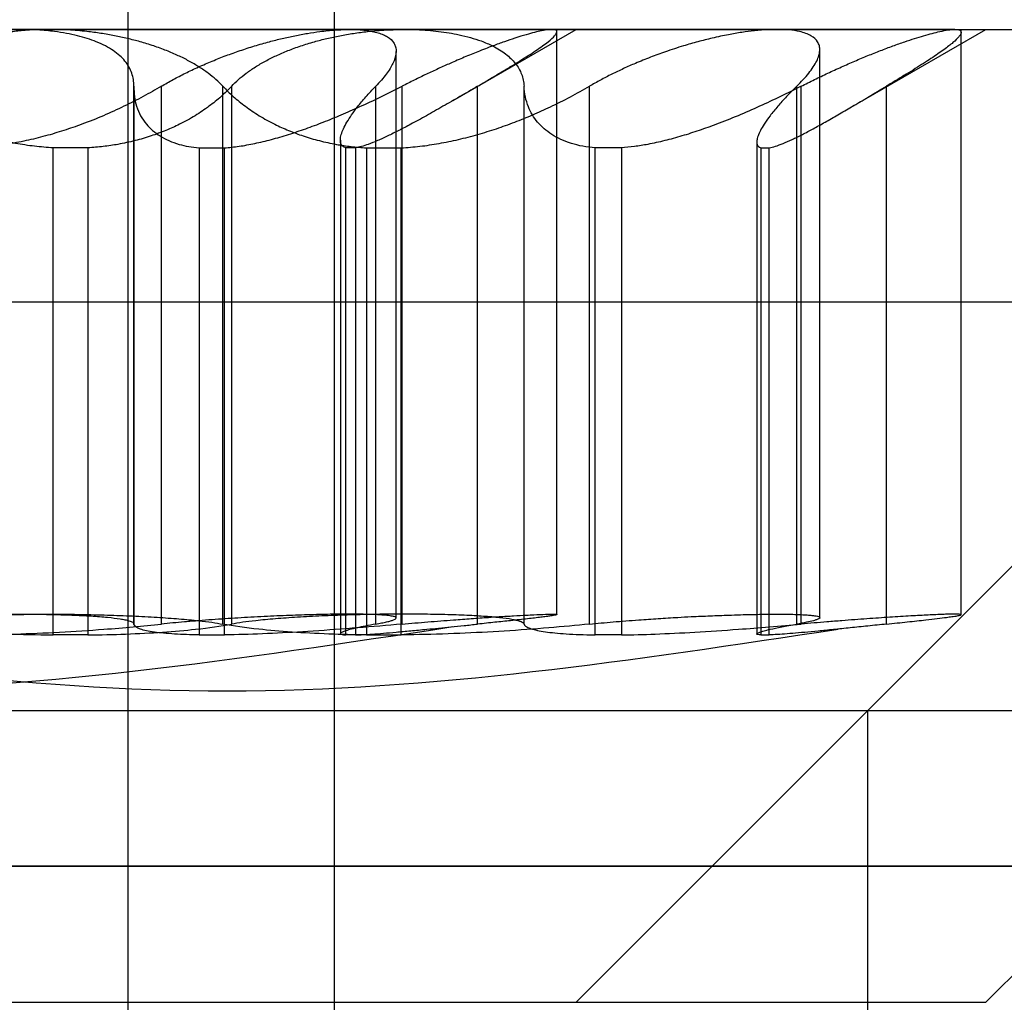
# Model space of a CAD drawing. Units: millimetres. Extents: x 125 to 10375, y 124 to 7313.
# Drawn here: x 7796 to 7799, y 6335 to 6337 of the extents above; entities that cross this region are included whole.
import ezdxf

# ---------------------------------------------------------------- set-up
doc = ezdxf.new("R2010")
doc.units = ezdxf.units.MM
doc.header["$LTSCALE"] = 25
doc.layers.add('AM_0', color=7, linetype='Continuous')

msp = doc.modelspace()

# ---------------------------------------------------------------- linework, layer by layer
at = {"layer": 'AM_0', "color": 7, "linetype": 'Continuous', "lineweight": 25}
for p, q in [((7796.5919, 6334.4551), (7796.5919, 6337.4551)), ((7797.1226, 6334.4551), (7797.1226, 6337.4551)), ((7798.4938, 6335.6551), (7800.2938, 6337.4551)), ((7792.046, 6337.4051), (7799.5438, 6337.4051)), ((7793.0978, 6337.4051), (7800.5965, 6337.4051)), ((7794.4259, 6337.4051), (7796.3133, 6337.4051)), ((7794.9766, 6337.4051), (7796.3899, 6337.4051)), ((7797.1617, 6337.4051), (7795.2743, 6337.4051)), ((7797.3038, 6337.4051), (7795.4336, 6337.4051)), ((7796.3133, 6337.4051), (7797.6813, 6337.4051)), ((7796.3899, 6337.4051), (7798.2601, 6337.4051)), ((7797.1617, 6337.4051), (7797.7419, 6337.4051)), ((7798.717, 6337.4051), (7797.3038, 6337.4051)), ((7797.4274, 6337.2224), (7797.7438, 6337.4051)), ((7797.6941, 6335.9014), (7797.6941, 6337.4051)), ((7798.2601, 6337.4051), (7798.7961, 6337.4051)), ((7798.4164, 6337.1855), (7798.7968, 6337.4051)), ((7798.7334, 6335.9012), (7798.7334, 6337.4051)), ((7798.3702, 6335.8934), (7798.3702, 6337.3533)), ((7797.2811, 6335.8926), (7797.2811, 6337.3485)), ((7796.6067, 6337.2557), (7796.6067, 6335.8764)), ((7796.6068, 6335.8769), (7796.6068, 6337.2592)), ((7796.6776, 6335.8769), (7796.6776, 6337.2592)), ((7796.8354, 6335.8769), (7796.8354, 6337.2592)), ((7796.8583, 6335.8769), (7796.8583, 6337.2592)), ((7797.2287, 6335.8769), (7797.2287, 6337.2592)), ((7797.2964, 6335.8769), (7797.2964, 6337.2592)), ((7797.4906, 6335.8769), (7797.4906, 6337.2592)), ((7797.6099, 6335.8769), (7797.6099, 6337.2592)), ((7797.7782, 6335.8769), (7797.7782, 6337.2592)), ((7798.311, 6335.8769), (7798.311, 6337.2592)), ((7798.3224, 6335.8769), (7798.3224, 6337.2592)), ((7798.5413, 6335.8769), (7798.5413, 6337.2592)), ((7796.4888, 6337.1006), (7796.3997, 6337.1006)), ((7796.3997, 6335.8491), (7796.3997, 6337.1006)), ((7796.4888, 6337.1006), (7796.4888, 6335.8491)), ((7796.7746, 6337.1006), (7796.7746, 6335.8491)), ((7796.7746, 6337.1006), (7796.8397, 6337.1006)), ((7796.8397, 6335.8491), (7796.8397, 6337.1006)), ((7797.1377, 6337.1208), (7797.1377, 6335.8527)), ((7797.1766, 6337.1006), (7797.1519, 6337.1006)), ((7797.1519, 6335.8491), (7797.1519, 6337.1006)), ((7797.1766, 6337.1006), (7797.1766, 6335.8491)), ((7797.2049, 6337.1006), (7797.294, 6337.1006)), ((7797.2049, 6337.1006), (7797.2049, 6335.8491)), ((7797.294, 6335.8491), (7797.294, 6337.1006)), ((7797.8602, 6337.1006), (7797.7929, 6337.1006)), ((7797.7929, 6335.8491), (7797.7929, 6337.1006)), ((7797.8602, 6337.1006), (7797.8602, 6335.8491)), ((7798.2083, 6337.1161), (7798.2083, 6335.8518)), ((7798.2182, 6337.1006), (7798.24, 6337.1006)), ((7798.2182, 6337.1006), (7798.2182, 6335.8491)), ((7798.24, 6335.8491), (7798.24, 6337.1006)), ((7792.046, 6336.7051), (7799.5438, 6336.7051)), ((7793.0978, 6336.7051), (7800.5965, 6336.7051)), ((7797.7438, 6334.9051), (7799.5438, 6336.7051)), ((7798.7968, 6334.9051), (7800.5968, 6336.7051)), ((7796.4888, 6335.8491), (7796.3997, 6335.8491)), ((7796.7746, 6335.8491), (7796.8397, 6335.8491)), ((7797.1766, 6335.8491), (7797.1519, 6335.8491)), ((7797.2049, 6335.8491), (7797.294, 6335.8491)), ((7797.8602, 6335.8491), (7797.7929, 6335.8491)), ((7798.2182, 6335.8491), (7798.24, 6335.8491)), ((7793.096, 6335.6551), (7798.4897, 6335.6551)), ((7794.149, 6335.6551), (7799.5427, 6335.6551)), ((7798.4938, 6334.4551), (7798.4938, 6335.6551)), ((7763.92, 6335.2551), (7812.7903, 6335.2551)), ((7823.153, 6335.2551), (7783.5017, 6335.2551)), ((7799.8278, 6335.2551), (7789.735, 6335.2551)), ((7793.8439, 6334.9051), (7797.7437, 6334.9051)), ((7794.8969, 6334.9051), (7798.7968, 6334.9051))]:
    msp.add_line(p, q, dxfattribs=at)
for points, knots in [([(7796.3899, 6337.4051), (7796.3798, 6337.405), (7796.355, 6337.4047), (7796.3191, 6337.4023), (7796.2828, 6337.3978), (7796.2486, 6337.3916), (7796.2169, 6337.3835), (7796.1883, 6337.3736), (7796.1622, 6337.3621), (7796.1393, 6337.3487), (7796.1202, 6337.3336), (7796.1025, 6337.3148), (7796.0912, 6337.295), (7796.0852, 6337.275), (7796.0842, 6337.2645), (7796.0837, 6337.2592)], [0, 0, 0, 0, 0.057164, 0.140001, 0.21019, 0.281152, 0.364956, 0.435876, 0.507498, 0.596227, 0.671255, 0.746975, 0.872392, 0.935847, 1, 1, 1, 1]), ([(7796.6068, 6337.2592), (7796.6066, 6337.2649), (7796.6063, 6337.2764), (7796.602, 6337.2929), (7796.5948, 6337.3088), (7796.5844, 6337.3239), (7796.5709, 6337.3379), (7796.5542, 6337.3509), (7796.5342, 6337.3629), (7796.5117, 6337.3733), (7796.4874, 6337.382), (7796.4618, 6337.3892), (7796.4337, 6337.3953), (7796.3999, 6337.4005), (7796.36, 6337.4043), (7796.329, 6337.4049), (7796.3133, 6337.4051)], [0, 0, 0, 0, 0.069181, 0.138796, 0.209835, 0.281397, 0.350728, 0.420604, 0.492299, 0.564669, 0.628098, 0.692041, 0.756817, 0.822758, 0.910591, 1, 1, 1, 1]), ([(7796.8354, 6337.2592), (7796.8298, 6337.2649), (7796.8185, 6337.2764), (7796.798, 6337.2929), (7796.7749, 6337.3088), (7796.7492, 6337.3239), (7796.7211, 6337.3379), (7796.6909, 6337.3509), (7796.658, 6337.3629), (7796.6244, 6337.3733), (7796.5905, 6337.382), (7796.5569, 6337.3892), (7796.522, 6337.3953), (7796.4824, 6337.4005), (7796.4378, 6337.4043), (7796.406, 6337.4049), (7796.3899, 6337.4051)], [0, 0, 0, 0, 0.069181, 0.138796, 0.209835, 0.281397, 0.350728, 0.420604, 0.492299, 0.564669, 0.628098, 0.692041, 0.756817, 0.822758, 0.910591, 1, 1, 1, 1]), ([(7796.6776, 6337.2592), (7796.6875, 6337.2649), (7796.7074, 6337.2764), (7796.7394, 6337.2929), (7796.7731, 6337.3088), (7796.808, 6337.3239), (7796.8437, 6337.338), (7796.8801, 6337.3509), (7796.9174, 6337.3629), (7796.9537, 6337.3733), (7796.9882, 6337.382), (7797.021, 6337.3892), (7797.0535, 6337.3953), (7797.0886, 6337.4005), (7797.1257, 6337.4043), (7797.1497, 6337.4049), (7797.1617, 6337.4051)], [0, 0, 0, 0, 0.069214, 0.138863, 0.209938, 0.281536, 0.350864, 0.420735, 0.492426, 0.564791, 0.627941, 0.691599, 0.75693, 0.822867, 0.910647, 1, 1, 1, 1]), ([(7796.8583, 6337.2592), (7796.8639, 6337.2649), (7796.8752, 6337.2764), (7796.8956, 6337.2929), (7796.9188, 6337.3088), (7796.9445, 6337.3239), (7796.9725, 6337.3379), (7797.0028, 6337.3509), (7797.0356, 6337.3629), (7797.0693, 6337.3733), (7797.103, 6337.382), (7797.1366, 6337.3892), (7797.1715, 6337.3952), (7797.2113, 6337.4005), (7797.2558, 6337.4043), (7797.2877, 6337.4049), (7797.3038, 6337.4051)], [0, 0, 0, 0, 0.069181, 0.138796, 0.209835, 0.281397, 0.350728, 0.420604, 0.492299, 0.564669, 0.627822, 0.691483, 0.756817, 0.822758, 0.910591, 1, 1, 1, 1]), ([(7797.1617, 6337.4051), (7797.1691, 6337.405), (7797.1834, 6337.4048), (7797.2091, 6337.4025), (7797.231, 6337.3982), (7797.2485, 6337.3918), (7797.2633, 6337.3841), (7797.2735, 6337.3743), (7797.2808, 6337.3597), (7797.2823, 6337.3425), (7797.2757, 6337.3223), (7797.2657, 6337.3044), (7797.2558, 6337.2901), (7797.2436, 6337.275), (7797.2337, 6337.2645), (7797.2287, 6337.2592)], [0, 0, 0, 0, 0.057273, 0.112704, 0.224639, 0.281243, 0.337305, 0.450435, 0.507579, 0.626187, 0.746966, 0.809346, 0.872433, 0.935868, 1, 1, 1, 1]), ([(7797.6813, 6337.4051), (7797.6784, 6337.405), (7797.6714, 6337.4047), (7797.6565, 6337.4022), (7797.6372, 6337.3978), (7797.6145, 6337.3915), (7797.5884, 6337.3835), (7797.5595, 6337.3736), (7797.5277, 6337.3621), (7797.4931, 6337.3487), (7797.4563, 6337.3336), (7797.4224, 6337.319), (7797.3898, 6337.3044), (7797.359, 6337.2901), (7797.3277, 6337.275), (7797.3069, 6337.2645), (7797.2964, 6337.2592)], [0, 0, 0, 0, 0.05726, 0.140088, 0.210271, 0.281227, 0.365025, 0.435939, 0.507556, 0.59628, 0.671304, 0.74702, 0.809562, 0.87246, 0.935881, 1, 1, 1, 1]), ([(7797.3038, 6337.4051), (7797.3139, 6337.405), (7797.3338, 6337.4048), (7797.3724, 6337.4025), (7797.409, 6337.3982), (7797.445, 6337.3914), (7797.4729, 6337.3845), (7797.5021, 6337.375), (7797.5336, 6337.3614), (7797.5641, 6337.3425), (7797.5849, 6337.3223), (7797.5971, 6337.3045), (7797.6039, 6337.2901), (7797.6085, 6337.2751), (7797.6095, 6337.2645), (7797.6099, 6337.2592)], [0, 0, 0, 0, 0.057169, 0.112599, 0.22453, 0.281132, 0.35099, 0.421556, 0.507497, 0.62646, 0.746865, 0.809269, 0.872026, 0.935841, 1, 1, 1, 1]), ([(7797.4906, 6337.2592), (7797.5003, 6337.2649), (7797.5198, 6337.2764), (7797.5476, 6337.2929), (7797.5741, 6337.3088), (7797.5986, 6337.3239), (7797.6208, 6337.338), (7797.6405, 6337.3509), (7797.6578, 6337.3629), (7797.6758, 6337.3765), (7797.6877, 6337.3873), (7797.6934, 6337.3953), (7797.6947, 6337.4005), (7797.6919, 6337.4043), (7797.6848, 6337.4049), (7797.6813, 6337.4051)], [0, 0, 0, 0, 0.069223, 0.138881, 0.209965, 0.281572, 0.350909, 0.420789, 0.492489, 0.564864, 0.692117, 0.756898, 0.822844, 0.910635, 1, 1, 1, 1]), ([(7798.2601, 6337.4051), (7798.2527, 6337.405), (7798.2346, 6337.4047), (7798.2043, 6337.4022), (7798.17, 6337.3978), (7798.1337, 6337.3915), (7798.0958, 6337.3835), (7798.0568, 6337.3736), (7798.0166, 6337.3621), (7797.9756, 6337.3487), (7797.9344, 6337.3336), (7797.8984, 6337.319), (7797.8654, 6337.3044), (7797.8354, 6337.2901), (7797.8061, 6337.275), (7797.7875, 6337.2645), (7797.7782, 6337.2592)], [0, 0, 0, 0, 0.05726, 0.140088, 0.210271, 0.281227, 0.365025, 0.435939, 0.507556, 0.59628, 0.671304, 0.74702, 0.809562, 0.87246, 0.935881, 1, 1, 1, 1]), ([(7798.311, 6337.2592), (7798.3167, 6337.2649), (7798.3281, 6337.2764), (7798.3422, 6337.2929), (7798.354, 6337.3088), (7798.3627, 6337.3239), (7798.3683, 6337.338), (7798.3707, 6337.3509), (7798.3697, 6337.3629), (7798.364, 6337.3765), (7798.3521, 6337.3873), (7798.3347, 6337.3953), (7798.3165, 6337.4005), (7798.2925, 6337.4043), (7798.271, 6337.4049), (7798.2601, 6337.4051)], [0, 0, 0, 0, 0.069223, 0.138881, 0.209965, 0.281572, 0.350909, 0.420789, 0.492489, 0.564864, 0.692117, 0.756898, 0.822844, 0.910635, 1, 1, 1, 1]), ([(7798.3224, 6337.2592), (7798.3337, 6337.2649), (7798.3565, 6337.2764), (7798.3911, 6337.2929), (7798.4259, 6337.3088), (7798.4604, 6337.3239), (7798.494, 6337.338), (7798.5267, 6337.3509), (7798.5586, 6337.3629), (7798.5878, 6337.3733), (7798.6142, 6337.382), (7798.6377, 6337.3892), (7798.6595, 6337.3953), (7798.6811, 6337.4005), (7798.7015, 6337.4043), (7798.7118, 6337.4049), (7798.717, 6337.4051)], [0, 0, 0, 0, 0.0692145, 0.1388629, 0.209938, 0.281536, 0.3508636, 0.4207353, 0.4924257, 0.5647913, 0.6279411, 0.6915989, 0.7569296, 0.8228672, 0.9106466, 1, 1, 1, 1]), ([(7798.717, 6337.4051), (7798.7198, 6337.405), (7798.7252, 6337.4048), (7798.732, 6337.4025), (7798.7343, 6337.3982), (7798.7319, 6337.3918), (7798.7264, 6337.3841), (7798.7164, 6337.3743), (7798.6984, 6337.3597), (7798.6745, 6337.3425), (7798.6439, 6337.3223), (7798.6157, 6337.3044), (7798.5925, 6337.2901), (7798.5677, 6337.275), (7798.5502, 6337.2645), (7798.5413, 6337.2592)], [0, 0, 0, 0, 0.057273, 0.112704, 0.224639, 0.281243, 0.337305, 0.450435, 0.507579, 0.626187, 0.746966, 0.809346, 0.872433, 0.935868, 1, 1, 1, 1]), ([(7796.3997, 6337.1006), (7796.3836, 6337.1019), (7796.3513, 6337.1043), (7796.3019, 6337.1118), (7796.2522, 6337.122), (7796.2028, 6337.1348), (7796.1545, 6337.1498), (7796.1074, 6337.1667), (7796.0611, 6337.1855), (7796.0132, 6337.2072), (7795.9641, 6337.2317), (7795.9317, 6337.25), (7795.9154, 6337.2592)], [0, 0, 0, 0, 0.093541, 0.187877, 0.284587, 0.382048, 0.477162, 0.572851, 0.670176, 0.767999, 0.883657, 1, 1, 1, 1]), ([(7796.6776, 6337.2592), (7796.6622, 6337.2503), (7796.6312, 6337.2325), (7796.5813, 6337.2071), (7796.5287, 6337.1831), (7796.477, 6337.1624), (7796.427, 6337.1451), (7796.3792, 6337.1309), (7796.3299, 6337.1188), (7796.2825, 6337.1099), (7796.2377, 6337.1037), (7796.2099, 6337.1017), (7796.1959, 6337.1006)], [0, 0, 0, 0, 0.1126262, 0.2258634, 0.3411842, 0.4573137, 0.5512435, 0.6457259, 0.7421126, 0.8392393, 0.9193729, 1, 1, 1, 1]), ([(7796.8583, 6337.2592), (7796.8495, 6337.2503), (7796.8319, 6337.2325), (7796.8004, 6337.2071), (7796.7649, 6337.1831), (7796.7276, 6337.1624), (7796.6895, 6337.1451), (7796.6513, 6337.1309), (7796.6102, 6337.1188), (7796.5689, 6337.1099), (7796.5283, 6337.1037), (7796.502, 6337.1017), (7796.4888, 6337.1006)], [0, 0, 0, 0, 0.112596, 0.225803, 0.341092, 0.457189, 0.551124, 0.645611, 0.742003, 0.839135, 0.91932, 1, 1, 1, 1]), ([(7796.6068, 6337.2592), (7796.607, 6337.2503), (7796.6074, 6337.2325), (7796.6133, 6337.2071), (7796.6235, 6337.1831), (7796.6376, 6337.1624), (7796.6546, 6337.1451), (7796.6738, 6337.1309), (7796.6965, 6337.1188), (7796.7214, 6337.1099), (7796.7475, 6337.1037), (7796.7655, 6337.1017), (7796.7746, 6337.1006)], [0, 0, 0, 0, 0.112596, 0.225803, 0.341092, 0.457189, 0.551124, 0.645611, 0.742003, 0.839135, 0.91932, 1, 1, 1, 1]), ([(7796.8354, 6337.2592), (7796.8442, 6337.2503), (7796.8618, 6337.2325), (7796.8933, 6337.2071), (7796.9288, 6337.1831), (7796.9661, 6337.1624), (7797.0042, 6337.1451), (7797.0423, 6337.1309), (7797.0835, 6337.1188), (7797.1248, 6337.1099), (7797.1654, 6337.1037), (7797.1917, 6337.1017), (7797.2049, 6337.1006)], [0, 0, 0, 0, 0.1125964, 0.2258034, 0.3410922, 0.4571889, 0.5511236, 0.6456111, 0.7420029, 0.8391347, 0.9193201, 1, 1, 1, 1]), ([(7796.8397, 6337.1006), (7796.8522, 6337.1019), (7796.8773, 6337.1043), (7796.9178, 6337.1118), (7796.9603, 6337.122), (7797.0042, 6337.1348), (7797.0488, 6337.1498), (7797.094, 6337.1667), (7797.14, 6337.1855), (7797.1893, 6337.2072), (7797.2416, 6337.2317), (7797.2781, 6337.25), (7797.2964, 6337.2592)], [0, 0, 0, 0, 0.093541, 0.187877, 0.284587, 0.382048, 0.477162, 0.572851, 0.670176, 0.767999, 0.883657, 1, 1, 1, 1]), ([(7797.1519, 6337.1006), (7797.1489, 6337.1019), (7797.143, 6337.1043), (7797.1384, 6337.1118), (7797.1371, 6337.122), (7797.1395, 6337.1348), (7797.1452, 6337.1498), (7797.1542, 6337.1667), (7797.1662, 6337.1855), (7797.1823, 6337.2072), (7797.2026, 6337.2317), (7797.22, 6337.25), (7797.2287, 6337.2592)], [0, 0, 0, 0, 0.093541, 0.187877, 0.284587, 0.382048, 0.477162, 0.572851, 0.670176, 0.767999, 0.883657, 1, 1, 1, 1]), ([(7797.4906, 6337.2592), (7797.4753, 6337.2503), (7797.4448, 6337.2325), (7797.4008, 6337.2071), (7797.3584, 6337.1831), (7797.3208, 6337.1624), (7797.2878, 6337.1451), (7797.2592, 6337.1309), (7797.2327, 6337.1188), (7797.2102, 6337.1099), (7797.1914, 6337.1037), (7797.1816, 6337.1017), (7797.1766, 6337.1006)], [0, 0, 0, 0, 0.112626, 0.225863, 0.341184, 0.457313, 0.551243, 0.645725, 0.742112, 0.839239, 0.919373, 1, 1, 1, 1]), ([(7797.294, 6337.1006), (7797.3101, 6337.1019), (7797.3424, 6337.1043), (7797.3918, 6337.1118), (7797.4415, 6337.122), (7797.4909, 6337.1348), (7797.5391, 6337.1498), (7797.5863, 6337.1667), (7797.6326, 6337.1855), (7797.6805, 6337.2072), (7797.7296, 6337.2317), (7797.762, 6337.25), (7797.7782, 6337.2592)], [0, 0, 0, 0, 0.093541, 0.187877, 0.284587, 0.382048, 0.477162, 0.572851, 0.670176, 0.767999, 0.883657, 1, 1, 1, 1]), ([(7797.7929, 6337.1006), (7797.782, 6337.1019), (7797.7602, 6337.1043), (7797.7308, 6337.1118), (7797.7041, 6337.122), (7797.6807, 6337.1348), (7797.6608, 6337.1498), (7797.6443, 6337.1667), (7797.6308, 6337.1855), (7797.6201, 6337.2072), (7797.6124, 6337.2317), (7797.6108, 6337.25), (7797.6099, 6337.2592)], [0, 0, 0, 0, 0.093541, 0.187877, 0.284587, 0.382048, 0.477162, 0.572851, 0.670176, 0.767999, 0.883657, 1, 1, 1, 1]), ([(7798.3224, 6337.2592), (7798.3047, 6337.2503), (7798.2691, 6337.2325), (7798.2148, 6337.2071), (7798.1598, 6337.1831), (7798.108, 6337.1624), (7798.0598, 6337.1451), (7798.0154, 6337.1309), (7797.9712, 6337.1188), (7797.9305, 6337.1099), (7797.8932, 6337.1037), (7797.8712, 6337.1017), (7797.8602, 6337.1006)], [0, 0, 0, 0, 0.112626, 0.225863, 0.341184, 0.457314, 0.551243, 0.645726, 0.742113, 0.839239, 0.919373, 1, 1, 1, 1]), ([(7798.311, 6337.2592), (7798.302, 6337.2503), (7798.2841, 6337.2325), (7798.2613, 6337.2071), (7798.2418, 6337.1831), (7798.2273, 6337.1624), (7798.2172, 6337.1451), (7798.2109, 6337.1309), (7798.2079, 6337.1188), (7798.2085, 6337.1099), (7798.2118, 6337.1037), (7798.2161, 6337.1017), (7798.2182, 6337.1006)], [0, 0, 0, 0, 0.112626, 0.225863, 0.341184, 0.457313, 0.551243, 0.645725, 0.742112, 0.839239, 0.919373, 1, 1, 1, 1]), ([(7798.24, 6337.1006), (7798.2452, 6337.1019), (7798.2557, 6337.1043), (7798.2757, 6337.1118), (7798.2988, 6337.122), (7798.3247, 6337.1348), (7798.3531, 6337.1498), (7798.3837, 6337.1667), (7798.4166, 6337.1855), (7798.4538, 6337.2072), (7798.4952, 6337.2317), (7798.5259, 6337.25), (7798.5413, 6337.2592)], [0, 0, 0, 0, 0.093541, 0.187877, 0.284587, 0.382048, 0.477162, 0.572851, 0.670176, 0.767999, 0.883657, 1, 1, 1, 1]), ([(7795.8615, 6335.8769), (7795.8736, 6335.8789), (7795.8919, 6335.8818), (7795.9224, 6335.8854), (7795.9553, 6335.8887), (7795.9922, 6335.8917), (7796.0319, 6335.8944), (7796.0732, 6335.8967), (7796.1167, 6335.8987), (7796.1612, 6335.9002), (7796.195, 6335.9011), (7796.2287, 6335.9018), (7796.262, 6335.9023), (7796.2954, 6335.9025), (7796.328, 6335.9025), (7796.3596, 6335.9023), (7796.39, 6335.9019), (7796.4194, 6335.9012), (7796.4472, 6335.9003), (7796.4732, 6335.8992), (7796.4972, 6335.8979), (7796.5194, 6335.8963), (7796.5459, 6335.894), (7796.5678, 6335.8913), (7796.5845, 6335.8882), (7796.5962, 6335.8853), (7796.6053, 6335.8816), (7796.6063, 6335.8785), (7796.6068, 6335.8769)], [0, 0, 0, 0, 0.063749, 0.095989, 0.128774, 0.192546, 0.224918, 0.257764, 0.321363, 0.353647, 0.386405, 0.418025, 0.449867, 0.482053, 0.514709, 0.546308, 0.578128, 0.610203, 0.642804, 0.67438, 0.706177, 0.738314, 0.770917, 0.834355, 0.866552, 0.899215, 0.94917, 1, 1, 1, 1]), ([(7796.0837, 6335.8769), (7796.0853, 6335.8789), (7796.0876, 6335.8818), (7796.0982, 6335.8854), (7796.1122, 6335.8887), (7796.1317, 6335.8917), (7796.156, 6335.8944), (7796.1835, 6335.8967), (7796.2154, 6335.8987), (7796.2509, 6335.9002), (7796.2792, 6335.9011), (7796.3089, 6335.9018), (7796.3397, 6335.9023), (7796.3717, 6335.9025), (7796.4046, 6335.9025), (7796.4378, 6335.9023), (7796.4712, 6335.9019), (7796.505, 6335.9012), (7796.5386, 6335.9003), (7796.5716, 6335.8992), (7796.6039, 6335.8979), (7796.6357, 6335.8963), (7796.6764, 6335.894), (7796.7147, 6335.8913), (7796.7494, 6335.8882), (7796.7782, 6335.8853), (7796.8085, 6335.8816), (7796.8264, 6335.8785), (7796.8354, 6335.8769)], [0, 0, 0, 0, 0.063749, 0.095989, 0.128774, 0.192546, 0.224918, 0.257764, 0.321363, 0.353647, 0.386405, 0.418025, 0.449867, 0.482053, 0.514709, 0.546308, 0.578128, 0.610203, 0.642804, 0.67438, 0.706177, 0.738314, 0.770917, 0.834355, 0.866552, 0.899215, 0.94917, 1, 1, 1, 1]), ([(7797.2287, 6335.8769), (7797.2339, 6335.8779), (7797.2444, 6335.8799), (7797.2571, 6335.8827), (7797.2675, 6335.8853), (7797.2763, 6335.8883), (7797.2816, 6335.8914), (7797.2812, 6335.8941), (7797.2761, 6335.8964), (7797.2663, 6335.8984), (7797.251, 6335.9), (7797.2289, 6335.9014), (7797.2042, 6335.9022), (7797.1751, 6335.9025), (7797.1511, 6335.9025), (7797.1253, 6335.9023), (7797.098, 6335.9019), (7797.0688, 6335.9012), (7797.0383, 6335.9003), (7797.0069, 6335.8992), (7796.9747, 6335.8979), (7796.9416, 6335.8963), (7796.897, 6335.894), (7796.852, 6335.8913), (7796.8076, 6335.8882), (7796.7727, 6335.8856), (7796.7283, 6335.8819), (7796.6972, 6335.8789), (7796.6776, 6335.8769)], [0, 0, 0, 0, 0.031639, 0.063496, 0.096042, 0.128826, 0.176524, 0.224988, 0.257833, 0.305402, 0.353734, 0.386491, 0.449896, 0.482081, 0.514737, 0.546306, 0.578096, 0.610228, 0.642828, 0.674404, 0.706199, 0.738335, 0.770938, 0.834374, 0.86657, 0.899232, 0.936717, 1, 1, 1, 1]), ([(7797.6099, 6335.8769), (7797.6084, 6335.8789), (7797.6061, 6335.8818), (7797.5954, 6335.8854), (7797.5815, 6335.8887), (7797.562, 6335.8917), (7797.5377, 6335.8944), (7797.5102, 6335.8967), (7797.4783, 6335.8987), (7797.4428, 6335.9002), (7797.4144, 6335.9011), (7797.3848, 6335.9018), (7797.354, 6335.9023), (7797.3219, 6335.9025), (7797.2891, 6335.9025), (7797.2558, 6335.9023), (7797.2225, 6335.9019), (7797.1887, 6335.9012), (7797.1551, 6335.9003), (7797.122, 6335.8992), (7797.0897, 6335.8979), (7797.058, 6335.8963), (7797.0172, 6335.894), (7796.979, 6335.8913), (7796.9442, 6335.8882), (7796.9154, 6335.8853), (7796.8852, 6335.8816), (7796.8673, 6335.8785), (7796.8583, 6335.8769)], [0, 0, 0, 0, 0.063749, 0.095989, 0.128774, 0.192546, 0.224918, 0.257764, 0.321363, 0.353647, 0.386405, 0.418025, 0.449867, 0.482053, 0.514709, 0.546308, 0.578128, 0.610203, 0.642804, 0.67438, 0.706177, 0.738314, 0.770917, 0.834355, 0.866552, 0.899215, 0.94917, 1, 1, 1, 1]), ([(7797.2964, 6335.8769), (7797.3074, 6335.8779), (7797.3295, 6335.8799), (7797.3628, 6335.8827), (7797.3959, 6335.8853), (7797.4336, 6335.8883), (7797.4751, 6335.8914), (7797.5141, 6335.8941), (7797.5503, 6335.8964), (7797.5836, 6335.8984), (7797.6127, 6335.9), (7797.6411, 6335.9014), (7797.6615, 6335.9022), (7797.6766, 6335.9025), (7797.6853, 6335.9025), (7797.6911, 6335.9023), (7797.6941, 6335.9019), (7797.6943, 6335.9012), (7797.6917, 6335.9003), (7797.6863, 6335.8992), (7797.6781, 6335.8979), (7797.6672, 6335.8963), (7797.6492, 6335.894), (7797.626, 6335.8913), (7797.5983, 6335.8882), (7797.5709, 6335.8853), (7797.5357, 6335.8816), (7797.5057, 6335.8785), (7797.4906, 6335.8769)], [0, 0, 0, 0, 0.031621, 0.06346, 0.095987, 0.128751, 0.176449, 0.224912, 0.257757, 0.305325, 0.353656, 0.386413, 0.449818, 0.482002, 0.514657, 0.546226, 0.578016, 0.610147, 0.642747, 0.674322, 0.706117, 0.738252, 0.770855, 0.83429, 0.866486, 0.899147, 0.949135, 1, 1, 1, 1]), ([(7797.7782, 6335.8769), (7797.788, 6335.8779), (7797.8077, 6335.8799), (7797.839, 6335.8827), (7797.8714, 6335.8853), (7797.9101, 6335.8883), (7797.955, 6335.8914), (7798.0002, 6335.8941), (7798.0449, 6335.8964), (7798.0888, 6335.8984), (7798.131, 6335.9), (7798.1761, 6335.9014), (7798.2135, 6335.9022), (7798.2472, 6335.9025), (7798.2706, 6335.9025), (7798.2918, 6335.9023), (7798.3106, 6335.9019), (7798.3272, 6335.9012), (7798.3412, 6335.9003), (7798.3525, 6335.8992), (7798.3611, 6335.8979), (7798.3671, 6335.8963), (7798.3712, 6335.894), (7798.3697, 6335.8913), (7798.3626, 6335.8882), (7798.3528, 6335.8853), (7798.337, 6335.8816), (7798.3197, 6335.8785), (7798.311, 6335.8769)], [0, 0, 0, 0, 0.031621, 0.06346, 0.095987, 0.128751, 0.176449, 0.224912, 0.257757, 0.305325, 0.353656, 0.386413, 0.449818, 0.482002, 0.514657, 0.546226, 0.578016, 0.610147, 0.642747, 0.674322, 0.706117, 0.738252, 0.770855, 0.83429, 0.866486, 0.899147, 0.949135, 1, 1, 1, 1]), ([(7798.5413, 6335.8769), (7798.5506, 6335.8779), (7798.5693, 6335.8799), (7798.5954, 6335.8827), (7798.6202, 6335.8853), (7798.6465, 6335.8883), (7798.6729, 6335.8914), (7798.6945, 6335.8941), (7798.7118, 6335.8964), (7798.7245, 6335.8984), (7798.7317, 6335.9), (7798.7345, 6335.9014), (7798.7312, 6335.9022), (7798.7224, 6335.9025), (7798.7129, 6335.9025), (7798.7009, 6335.9023), (7798.6863, 6335.9019), (7798.6691, 6335.9012), (7798.6495, 6335.9003), (7798.6277, 6335.8992), (7798.6041, 6335.8979), (7798.5782, 6335.8963), (7798.5416, 6335.894), (7798.5018, 6335.8913), (7798.4599, 6335.8882), (7798.4255, 6335.8856), (7798.3797, 6335.8819), (7798.3445, 6335.8789), (7798.3224, 6335.8769)], [0, 0, 0, 0, 0.031639, 0.063496, 0.096042, 0.128826, 0.176524, 0.224988, 0.257833, 0.305402, 0.353734, 0.386491, 0.449896, 0.482081, 0.514737, 0.546306, 0.578096, 0.610228, 0.642828, 0.674404, 0.706199, 0.738335, 0.770938, 0.834374, 0.86657, 0.899232, 0.936717, 1, 1, 1, 1]), ([(7795.9154, 6335.8769), (7795.9499, 6335.8736), (7796.0197, 6335.8669), (7796.1331, 6335.8587), (7796.2503, 6335.8526), (7796.3395, 6335.8499), (7796.3889, 6335.8493), (7796.3997, 6335.8491)], [0, 0, 0, 0, 0.230015, 0.466639, 0.696941, 0.934008, 1, 1, 1, 1]), ([(7796.1959, 6335.8491), (7796.2311, 6335.8497), (7796.304, 6335.851), (7796.417, 6335.8561), (7796.5188, 6335.8627), (7796.6063, 6335.8698), (7796.6538, 6335.8746), (7796.6776, 6335.8769)], [0, 0, 0, 0, 0.212889, 0.440714, 0.675066, 0.836421, 1, 1, 1, 1]), ([(7796.4888, 6335.8491), (7796.5215, 6335.8497), (7796.5894, 6335.851), (7796.6826, 6335.8561), (7796.7797, 6335.8643), (7796.8294, 6335.8723), (7796.8583, 6335.8769)], [0, 0, 0, 0, 0.212858, 0.440809, 0.675292, 1, 1, 1, 1]), ([(7796.7746, 6335.8491), (7796.7526, 6335.8497), (7796.7071, 6335.851), (7796.6565, 6335.8561), (7796.615, 6335.8643), (7796.6098, 6335.8723), (7796.6068, 6335.8769)], [0, 0, 0, 0, 0.212858, 0.440809, 0.675292, 1, 1, 1, 1]), ([(7797.2049, 6335.8491), (7797.1721, 6335.8497), (7797.1043, 6335.851), (7797.011, 6335.8561), (7796.914, 6335.8643), (7796.8643, 6335.8723), (7796.8354, 6335.8769)], [0, 0, 0, 0, 0.212858, 0.440809, 0.675292, 1, 1, 1, 1]), ([(7797.2964, 6335.8769), (7797.2581, 6335.8736), (7797.1806, 6335.8669), (7797.0679, 6335.8587), (7796.9607, 6335.8526), (7796.8863, 6335.8499), (7796.848, 6335.8493), (7796.8397, 6335.8491)], [0, 0, 0, 0, 0.2300152, 0.4666393, 0.6969406, 0.934008, 1, 1, 1, 1]), ([(7797.2287, 6335.8769), (7797.2196, 6335.8753), (7797.2015, 6335.8719), (7797.1795, 6335.8672), (7797.1615, 6335.8628), (7797.1485, 6335.859), (7797.1403, 6335.8557), (7797.137, 6335.8529), (7797.1386, 6335.8509), (7797.1441, 6335.8496), (7797.1499, 6335.8493), (7797.1519, 6335.8491)], [0, 0, 0, 0, 0.114653, 0.230093, 0.348021, 0.466814, 0.581567, 0.697124, 0.815227, 0.934214, 1, 1, 1, 1]), ([(7797.1766, 6335.8491), (7797.1829, 6335.8494), (7797.1953, 6335.8498), (7797.2194, 6335.8513), (7797.2476, 6335.8535), (7797.2807, 6335.8563), (7797.3181, 6335.8597), (7797.3645, 6335.8642), (7797.411, 6335.8688), (7797.4554, 6335.8733), (7797.4788, 6335.8757), (7797.4906, 6335.8769)], [0, 0, 0, 0, 0.106136, 0.212914, 0.326461, 0.44079, 0.557575, 0.675204, 0.836827, 0.918086, 1, 1, 1, 1]), ([(7797.7782, 6335.8769), (7797.7438, 6335.8736), (7797.6739, 6335.8669), (7797.5605, 6335.8587), (7797.4434, 6335.8526), (7797.3542, 6335.8499), (7797.3047, 6335.8493), (7797.294, 6335.8491)], [0, 0, 0, 0, 0.230015, 0.466639, 0.696941, 0.934008, 1, 1, 1, 1]), ([(7797.6099, 6335.8769), (7797.6108, 6335.8753), (7797.6126, 6335.8719), (7797.6214, 6335.8672), (7797.6347, 6335.8628), (7797.653, 6335.859), (7797.6757, 6335.8557), (7797.7027, 6335.8529), (7797.7344, 6335.8509), (7797.765, 6335.8496), (7797.7856, 6335.8493), (7797.7929, 6335.8491)], [0, 0, 0, 0, 0.114653, 0.230092, 0.348021, 0.466814, 0.581567, 0.697123, 0.815226, 0.934213, 1, 1, 1, 1]), ([(7797.8602, 6335.8491), (7797.8885, 6335.8497), (7797.9472, 6335.851), (7798.0492, 6335.8561), (7798.1489, 6335.8627), (7798.2412, 6335.8698), (7798.2952, 6335.8746), (7798.3224, 6335.8769)], [0, 0, 0, 0, 0.212889, 0.440714, 0.675066, 0.836421, 1, 1, 1, 1]), ([(7798.2182, 6335.8491), (7798.2156, 6335.8494), (7798.2104, 6335.8498), (7798.2077, 6335.8513), (7798.209, 6335.8535), (7798.2152, 6335.8563), (7798.2262, 6335.8597), (7798.2441, 6335.8642), (7798.2662, 6335.8688), (7798.2902, 6335.8733), (7798.304, 6335.8757), (7798.311, 6335.8769)], [0, 0, 0, 0, 0.106136, 0.212914, 0.326461, 0.44079, 0.557575, 0.675204, 0.836827, 0.918086, 1, 1, 1, 1]), ([(7798.5413, 6335.8769), (7798.5253, 6335.8753), (7798.4931, 6335.8719), (7798.4478, 6335.8672), (7798.405, 6335.8628), (7798.3659, 6335.859), (7798.3308, 6335.8557), (7798.2997, 6335.8529), (7798.2726, 6335.8509), (7798.2531, 6335.8496), (7798.2434, 6335.8493), (7798.24, 6335.8491)], [0, 0, 0, 0, 0.114653, 0.230093, 0.348021, 0.466814, 0.581567, 0.697124, 0.815227, 0.934214, 1, 1, 1, 1])]:
    msp.add_open_spline(points, degree=3, knots=knots, dxfattribs=at)
for points in [[(7794.1609, 6335.8704), (7794.7052, 6335.7878), (7795.7938, 6335.6225), (7796.8824, 6335.7878), (7797.4267, 6335.8704)], [(7795.2766, 6335.8641), (7795.8, 6335.7846), (7796.8468, 6335.6257), (7797.8937, 6335.7846), (7798.4171, 6335.8641)]]:
    msp.add_open_spline(points, degree=3, dxfattribs=at)

doc.saveas('drawing.dxf')
